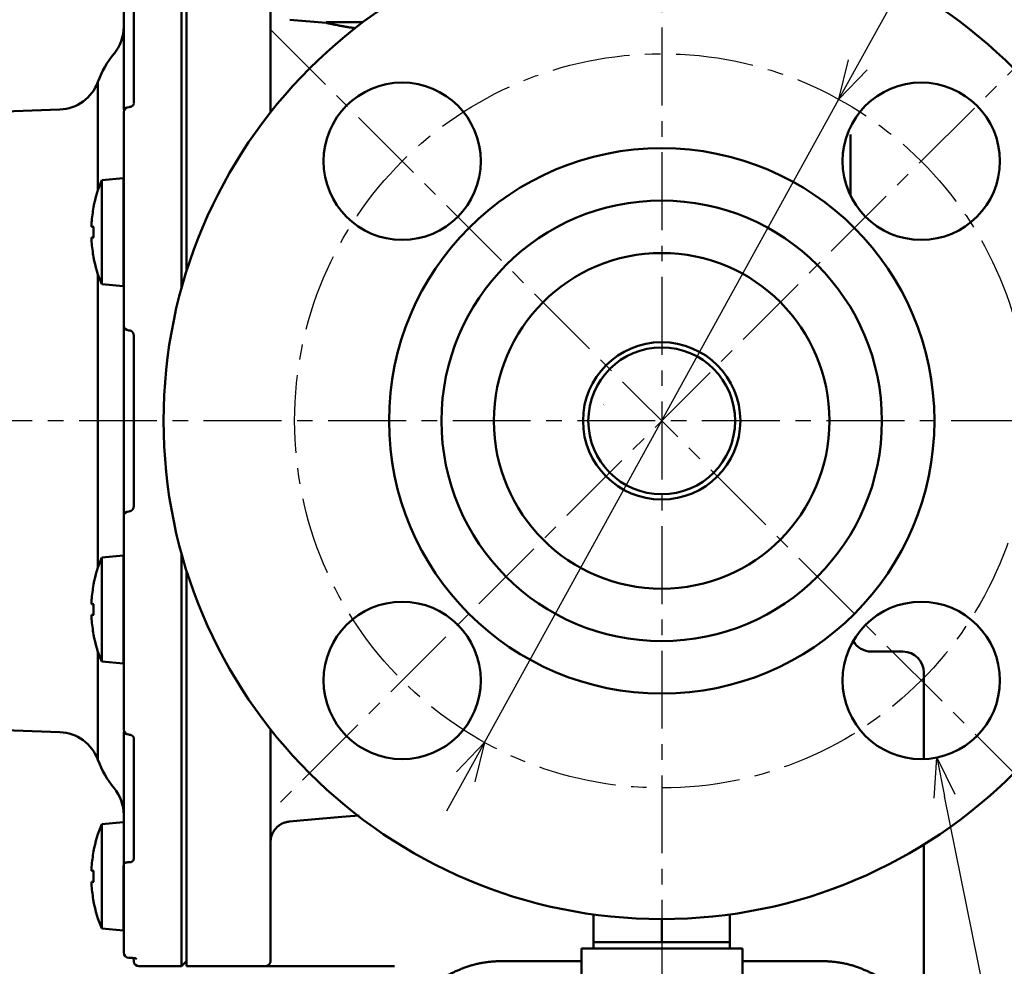
# Model space of a CAD drawing. Units: millimetres. Extents: x 74 to 709, y -725 to 276.
# Drawn here: x 568 to 662, y -415 to -324 of the extents above; entities that cross this region are included whole.
import ezdxf

# ---------------------------------------------------------------- set-up
doc = ezdxf.new("R2010")
doc.units = ezdxf.units.MM
doc.header["$LTSCALE"] = 0.233858
doc.linetypes.add('CENTER', pattern=[50.8, 31.75, -6.35, 6.35, -6.35])
doc.layers.add('NoLayerName_001', color=7, linetype='Continuous')
doc.styles.get("Standard").update_dxf_attribs({"font": 'txt', "bigfont": 'extfont2'})
doc.dimstyles.get("Standard").update_dxf_attribs({"dimtxt": 2.5, "dimasz": 2.5, "dimexe": 1.25, "dimexo": 0.625, "dimtad": 1, "dimzin": 0, "dimdsep": 46, "dimtxsty": 'Standard', "dimcen": 2.5, "dimadec": 0, "dimazin": 0, "dimtfac": 0.75, "dimtmove": 0, "dimatfit": 3, "dimfxl": 1, "dimarcsym": 0})

# ---------------------------------------------------------------- blocks, each defined once
blk = doc.blocks.new('_OPEN30')
at = {"color": 0, "linetype": 'ByBlock', "lineweight": -2}
for p, q in [((-1, 0.267949), (0, 0)), ((0, 0), (-1, -0.267949)), ((0, 0), (-1, 0))]:
    blk.add_line(p, q, dxfattribs=at)
blk = doc.blocks.new('*D14')
at = {"layer": 'Defpoints', "color": 0}
for p in [(490.401, -296.639), (628.951, -301.351), (490.401, -345.74)]:
    blk.add_point(p, dxfattribs=at)
at = {"layer": 'NoLayerName_001', "color": 0, "linetype": 'Continuous', "lineweight": 25}
for p, q in [((490.401, -345.115), (490.401, -289.764)), ((628.951, -300.726), (628.951, -289.764)), ((625.201, -296.639), (494.151, -296.639))]:
    blk.add_line(p, q, dxfattribs=at)
at = {"layer": 'NoLayerName_001', "color": 0, "lineweight": 25, "xscale": 3.75, "yscale": 3.75, "zscale": 3.75, "rotation": 180}
blk.add_blockref('_OPEN30', (490.401, -296.639), dxfattribs=at)
at = {"layer": 'NoLayerName_001', "color": 0, "lineweight": 25, "xscale": 3.75, "yscale": 3.75, "zscale": 3.75}
blk.add_blockref('_OPEN30', (628.951, -296.639), dxfattribs=at)
at = {"layer": 'NoLayerName_001', "color": 0, "lineweight": 25, "insert": (559.676, -288.425), "char_height": 7.5, "attachment_point": 5}
blk.add_mtext('(139)', dxfattribs=at)
blk = doc.blocks.new('*D18')
at = {"layer": 'Defpoints', "color": 0}
for p in [(490.401, -260.578), (490.401, -345.74), (676.451, -362.595)]:
    blk.add_point(p, dxfattribs=at)
at = {"layer": 'NoLayerName_001', "color": 0, "linetype": 'Continuous', "lineweight": 25}
for p, q in [((490.401, -345.115), (490.401, -253.703)), ((676.451, -361.97), (676.451, -253.703)), ((672.701, -260.578), (494.151, -260.578))]:
    blk.add_line(p, q, dxfattribs=at)
at = {"layer": 'NoLayerName_001', "color": 0, "lineweight": 25, "xscale": 3.75, "yscale": 3.75, "zscale": 3.75, "rotation": 180}
blk.add_blockref('_OPEN30', (490.401, -260.578), dxfattribs=at)
at = {"layer": 'NoLayerName_001', "color": 0, "lineweight": 25, "xscale": 3.75, "yscale": 3.75, "zscale": 3.75}
blk.add_blockref('_OPEN30', (676.451, -260.578), dxfattribs=at)
at = {"layer": 'NoLayerName_001', "color": 0, "lineweight": 25, "insert": (583.426, -252.364), "char_height": 7.5, "attachment_point": 5}
blk.add_mtext('(186)', dxfattribs=at)
blk = doc.blocks.new('*D19')
at = {"layer": 'Defpoints', "color": 0}
for p in [(645.844, -331.941), (612.058, -393.248)]:
    blk.add_point(p, dxfattribs=at)
at = {"layer": 'NoLayerName_001', "color": 0, "linetype": 'Continuous', "lineweight": 25}
for p, q in [((647.654, -328.657), (662.625, -301.493)), ((612.058, -393.248), (645.844, -331.941)), ((610.248, -396.532), (608.438, -399.816))]:
    blk.add_line(p, q, dxfattribs=at)
at = {"layer": 'NoLayerName_001', "color": 0, "lineweight": 25, "xscale": 3.75, "yscale": 3.75, "zscale": 3.75}
for p, rotation in [((645.844, -331.941), 241.1406496132687), ((612.058, -393.248), 61.14064961326876)]:
    blk.add_blockref('_OPEN30', p, dxfattribs=dict(at, rotation=rotation))
at = {"layer": 'NoLayerName_001', "color": 0, "lineweight": 25, "insert": (653.014, -305.983), "char_height": 7.5, "attachment_point": 5, "rotation": 61.14065}
blk.add_mtext('70', dxfattribs=at)
blk = doc.blocks.new('*D21')
at = {"layer": 'Defpoints', "color": 0}
for p in [(652.213, -379.992), (655.186, -394.694)]:
    blk.add_point(p, dxfattribs=at)
at = {"layer": 'NoLayerName_001', "color": 0, "linetype": 'Continuous', "lineweight": 25}
for p, q in [((663.114, -433.898), (655.93, -398.37)), ((703.114, -433.898), (663.114, -433.898))]:
    blk.add_line(p, q, dxfattribs=at)
at = {"layer": 'NoLayerName_001', "color": 0, "lineweight": 25, "xscale": 3.75, "yscale": 3.75, "zscale": 3.75, "rotation": 101.4322037535818}
blk.add_blockref('_OPEN30', (655.186, -394.694), dxfattribs=at)
at = {"layer": 'NoLayerName_001', "color": 0, "lineweight": 25, "insert": (686.864, -427.648), "char_height": 7.5, "attachment_point": 5}
blk.add_mtext('4×%%c15', dxfattribs=at)
blk = doc.blocks.new('_NONE')

msp = doc.modelspace()

# ---------------------------------------------------------------- linework, layer by layer
at = {"layer": 'NoLayerName_001', "color": 7, "linetype": 'CENTER', "lineweight": 25}
for p, q in [((628.951, -301.351), (628.951, -703.854)), ((667.165, -324.38), (592.192, -399.354)), ((591.627, -325.27), (666.327, -399.971)), ((687.734, -362.595), (479.532, -362.595))]:
    msp.add_line(p, q, dxfattribs=at)
at = {"layer": 'NoLayerName_001', "color": 7, "linetype": 'Continuous', "lineweight": 50}
for p, q in [((583.151, -350), (583.151, -310.595)), ((583.651, -348.306), (583.651, -310.595)), ((591.651, -311.095), (591.651, -333.184)), ((578.606, -332.332), (578.606, -320.862)), ((596.953, -324.656), (593.477, -324.351)), ((596.951, -324.595), (596.951, -324.656)), ((596.951, -324.595), (600.451, -324.595)), ((577.651, -326.264), (577.651, -324.893)), ((577.651, -332.944), (577.651, -331.79)), ((571.566, -332.916), (533.851, -334.233)), ((577.651, -340.491), (577.651, -333.178)), ((646.951, -336.866), (646.951, -341.118)), ((577.641, -339.458), (575.551, -339.641)), ((575.551, -344.608), (575.551, -339.641)), ((577.651, -339.458), (577.641, -339.458)), ((577.641, -344.608), (577.641, -339.458)), ((577.651, -345.333), (577.651, -340.491)), ((574.594, -344.093), (574.594, -343.698)), ((574.785, -344.093), (574.594, -344.093)), ((574.594, -345.519), (574.594, -345.123)), ((574.594, -345.123), (574.785, -345.123)), ((575.551, -349.576), (575.551, -344.608)), ((577.641, -349.758), (577.641, -344.608)), ((577.651, -353.504), (577.651, -345.333)), ((575.551, -349.576), (577.641, -349.758)), ((577.641, -349.758), (577.651, -349.758)), ((578.606, -370.705), (578.606, -354.484)), ((577.651, -356.129), (577.651, -355.501)), ((577.651, -364.215), (577.651, -360.974)), ((577.651, -369.688), (577.651, -369.06)), ((577.651, -379.856), (577.651, -371.685)), ((577.641, -375.431), (575.551, -375.613)), ((577.651, -375.431), (577.641, -375.431)), ((577.641, -385.731), (577.641, -375.431)), ((583.151, -414.595), (583.151, -375.189)), ((575.551, -385.548), (575.551, -375.613)), ((583.651, -414.595), (583.651, -376.883)), ((574.594, -380.066), (574.594, -379.67)), ((574.785, -380.066), (574.594, -380.066)), ((577.651, -384.698), (577.651, -379.856)), ((574.594, -381.491), (574.594, -381.096)), ((574.594, -381.096), (574.785, -381.096)), ((577.651, -392.011), (577.651, -384.698)), ((648.951, -384.595), (651.951, -384.595)), ((575.551, -385.548), (577.641, -385.731)), ((577.641, -385.731), (577.651, -385.731)), ((653.951, -394.839), (653.951, -386.595)), ((533.851, -390.956), (571.566, -392.273)), ((577.651, -393.399), (577.651, -392.227)), ((591.651, -392.005), (591.651, -414.056)), ((578.606, -404.327), (578.606, -392.857)), ((577.651, -400.296), (577.651, -398.925)), ((577.641, -400.867), (575.551, -401.05)), ((575.551, -406.017), (575.551, -401.05)), ((653.951, -422.595), (653.951, -402.983)), ((574.594, -405.502), (574.594, -405.107)), ((574.785, -405.502), (574.594, -405.502)), ((577.641, -406.017), (577.641, -404.991)), ((577.651, -409.11), (577.651, -404.867)), ((574.594, -406.927), (574.594, -406.532)), ((574.594, -406.532), (574.785, -406.532)), ((575.551, -410.984), (575.551, -406.017)), ((577.641, -411.167), (577.641, -406.017)), ((577.651, -411.167), (577.651, -409.11)), ((622.451, -412.295), (622.451, -409.648)), ((628.951, -412.295), (628.951, -410.095)), ((635.451, -412.295), (635.451, -409.648)), ((575.551, -410.984), (577.641, -411.167)), ((577.641, -411.167), (577.651, -411.167)), ((577.651, -413.286), (577.651, -411.167)), ((621.316, -412.895), (621.316, -416.095)), ((636.651, -412.895), (621.316, -412.895)), ((622.451, -412.295), (622.451, -412.895)), ((625.701, -412.295), (622.451, -412.295)), ((628.951, -412.295), (625.701, -412.295)), ((632.201, -412.295), (628.951, -412.295)), ((635.451, -412.295), (632.201, -412.295)), ((635.451, -412.895), (635.451, -412.295)), ((636.651, -416.095), (636.651, -412.895)), ((578.573, -413.809), (578.606, -414.144)), ((579.104, -414.595), (583.151, -414.595)), ((583.151, -414.595), (583.651, -414.095)), ((583.651, -414.595), (603.471, -414.595)), ((591.651, -414.07), (591.651, -414.056))]:
    msp.add_line(p, q, dxfattribs=at)
at = {"layer": 'NoLayerName_001', "color": 8, "linetype": 'Continuous', "lineweight": 50}
for p, q in [((575.188, -340.616), (575.188, -330.279)), ((575.188, -376.588), (575.188, -348.601)), ((575.188, -394.91), (575.188, -384.573)), ((613.494, -414.095), (621.316, -414.095)), ((636.651, -414.095), (644.408, -414.095))]:
    msp.add_line(p, q, dxfattribs=at)
at = {"layer": 'NoLayerName_001', "color": 7, "linetype": 'Continuous', "lineweight": 50}
msp.add_lwpolyline([(574.785, -346.992), (574.781, -346.994), (574.778, -346.995), (574.776, -346.996), (574.775, -346.997)], dxfattribs=at)
at = {"layer": 'NoLayerName_001', "color": 8, "linetype": 'Continuous', "lineweight": 50}
for points in [[(593.477, -400.787), (594.473, -400.699), (598.458, -400.35), (600.091, -400.207)], [(578.136, -404.677), (578.041, -404.681), (577.949, -404.693), (577.866, -404.711), (577.792, -404.734), (577.732, -404.763), (577.688, -404.795), (577.66, -404.83), (577.651, -404.867)]]:
    msp.add_lwpolyline(points, dxfattribs=at)
at = {"layer": 'NoLayerName_001', "color": 7, "linetype": 'Continuous', "lineweight": 50}
for centre, radius in [((628.951, -362.595), 47.5), ((604.202, -337.846), 7.5), ((653.7, -337.846), 7.5), ((628.951, -362.595), 26), ((628.951, -362.595), 21), ((628.951, -362.595), 16), ((628.951, -362.595), 7.5), ((628.951, -362.595), 7), ((604.202, -387.343), 7.5), ((653.7, -387.343), 7.5)]:
    msp.add_circle(centre, radius, dxfattribs=at)
at = {"layer": 'NoLayerName_001', "color": 7, "linetype": 'CENTER', "lineweight": 25}
msp.add_circle((628.951, -362.595), 35, dxfattribs=at)
at = {"layer": 'NoLayerName_001', "color": 7, "linetype": 'Continuous', "lineweight": 50}
for centre, radius, start, end in [((573.651, -325.034), 4, 320.28486, 0), ((583.651, -333.34), 9, 140.28486, 160.1123), ((571.426, -328.918), 4, 272, 340.1123), ((578.151, -333.178), 0.5, 91.4425, 180), ((587.387, -344.608), 12.836, 157.23443, 169.27736), ((587.387, -344.608), 12.826, 169.29041, 175.92998), ((576.587, -338.598), 4.05, 243.43121, 243.58313), ((588.577, -344.608), 13.802, 177.86155, 182.13845), ((587.387, -344.608), 12.826, 184.07002, 190.70959), ((587.387, -344.608), 12.836, 190.72264, 202.76557), ((587.387, -380.581), 12.836, 157.23443, 169.27736), ((587.387, -380.581), 12.826, 169.29041, 175.92998), ((573.652, -380.457), 2.528, 63.38545, 63.62888), ((588.577, -380.581), 13.802, 177.86157, 182.13843), ((587.387, -380.581), 12.826, 184.07002, 190.70959), ((573.652, -380.704), 2.528, 296.37112, 296.61455), ((587.387, -380.581), 12.836, 190.72264, 202.76557), ((648.951, -382.595), 2, 209.56598, 270), ((651.951, -386.595), 2, 0, 90), ((571.426, -396.271), 4, 19.8877, 88), ((578.151, -392.011), 0.5, 180, 268.5575), ((583.651, -391.849), 9, 199.8877, 219.71514), ((573.651, -400.155), 4, 0, 39.71514), ((587.387, -406.017), 12.836, 157.23443, 169.27736), ((587.387, -406.017), 12.826, 169.29041, 175.92998), ((573.606, -405.983), 2.629, 63.35454, 63.58866), ((588.577, -406.017), 13.802, 177.86154, 182.13846), ((587.387, -406.017), 12.826, 184.07002, 190.70959), ((574.151, -407.14), 1.411, 296.23924, 296.67525), ((587.387, -406.017), 12.836, 190.72264, 202.76557), ((578.151, -413.286), 0.5, 180, 269.68974), ((579.104, -414.095), 0.5, 185.71059, 270)]:
    msp.add_arc(centre, radius, start, end, dxfattribs=at)
at = {"layer": 'NoLayerName_001', "color": 8, "linetype": 'Continuous', "lineweight": 50}
for centre, start, end in [((578.131, -353.485), 182.30329, 270.58508), ((578.131, -371.704), 89.41492, 177.69671)]:
    msp.add_arc(centre, 0.481, start, end, dxfattribs=at)
at = {"layer": 'NoLayerName_001', "color": 7, "linetype": 'Continuous', "lineweight": 50}
for points in [[(577.651, -324.893), (577.651, -324.132), (577.651, -322.608), (577.651, -321.084), (577.651, -320.323)], [(577.651, -331.79), (577.651, -330.869), (577.651, -329.027), (577.651, -327.185), (577.651, -326.264)], [(646.951, -335.293), (646.951, -335.555), (646.951, -336.079), (646.951, -336.604), (646.951, -336.866)], [(577.651, -355.501), (577.651, -355.168), (577.651, -354.503), (577.651, -353.837), (577.651, -353.504)], [(577.651, -360.974), (577.651, -360.166), (577.651, -358.551), (577.651, -356.936), (577.651, -356.129)], [(577.651, -369.06), (577.651, -368.253), (577.651, -366.638), (577.651, -365.023), (577.651, -364.215)], [(577.651, -371.685), (577.651, -371.352), (577.651, -370.686), (577.651, -370.021), (577.651, -369.688)], [(577.651, -398.925), (577.651, -398.004), (577.651, -396.162), (577.651, -394.32), (577.651, -393.399)], [(577.651, -404.867), (577.651, -404.105), (577.651, -402.581), (577.651, -401.057), (577.651, -400.296)]]:
    msp.add_open_spline(points, degree=3, dxfattribs=at)
for points, knots in [([(596.953, -324.656), (596.965, -324.658), (596.984, -324.663), (597.01, -324.669), (597.034, -324.674), (597.062, -324.68), (597.094, -324.687), (597.15, -324.699), (597.239, -324.717), (597.369, -324.744), (597.528, -324.777), (597.714, -324.814), (597.921, -324.856), (598.107, -324.893), (598.264, -324.923), (598.389, -324.947), (598.52, -324.971), (598.655, -324.995), (598.796, -325.02), (598.943, -325.044), (599.097, -325.068), (599.256, -325.092), (599.421, -325.116), (599.591, -325.14), (599.704, -325.155), (599.762, -325.163)], [0, 0, 0, 0, 0.03682, 0.057732, 0.081649, 0.10957, 0.142498, 0.181435, 0.281336, 0.414658, 0.578751, 0.769432, 0.982521, 1.214123, 1.336608, 1.463877, 1.596191, 1.733813, 1.877006, 2.026037, 2.181173, 2.34268, 2.510083, 2.681522, 2.85498, 2.85498, 2.85498, 2.85498]), ([(578.592, -332.412), (578.591, -332.415), (578.589, -332.421), (578.587, -332.429), (578.584, -332.438), (578.581, -332.446), (578.577, -332.455), (578.573, -332.464), (578.569, -332.473), (578.563, -332.482), (578.557, -332.491), (578.55, -332.501), (578.542, -332.511), (578.534, -332.521), (578.524, -332.531), (578.514, -332.541), (578.502, -332.551), (578.49, -332.561), (578.477, -332.571), (578.463, -332.581), (578.449, -332.59), (578.434, -332.599), (578.418, -332.608), (578.401, -332.616), (578.384, -332.624), (578.366, -332.632), (578.347, -332.639), (578.328, -332.646), (578.308, -332.653), (578.288, -332.659), (578.268, -332.664), (578.247, -332.669), (578.226, -332.672), (578.204, -332.675), (578.182, -332.676), (578.16, -332.676), (578.146, -332.675), (578.139, -332.675)], [0, 0, 0, 0, 0.0087659, 0.0175871, 0.0265213, 0.0356316, 0.0449876, 0.0546672, 0.0647569, 0.0753517, 0.0865539, 0.0984624, 0.1110915, 0.124409, 0.138381, 0.1529735, 0.168153, 0.1838872, 0.2001449, 0.2168972, 0.2341242, 0.2518227, 0.2699899, 0.288621, 0.3077098, 0.3272486, 0.3472289, 0.3676345, 0.3884024, 0.4094555, 0.4307265, 0.4521596, 0.4737131, 0.4953608, 0.5170951, 0.5389277, 0.5608387, 0.5608387, 0.5608387, 0.5608387]), ([(623.451, -361.091), (623.451, -361.09), (623.451, -361.089), (623.451, -361.087), (623.452, -361.086), (623.453, -361.085), (623.453, -361.085)], [0, 0, 0, 0, 0.00169159, 0.003680748, 0.005663863, 0.006669399, 0.006669399, 0.006669399, 0.006669399]), ([(578.139, -392.515), (578.145, -392.515), (578.158, -392.514), (578.177, -392.514), (578.196, -392.514), (578.215, -392.516), (578.234, -392.518), (578.253, -392.521), (578.271, -392.525), (578.289, -392.53), (578.307, -392.535), (578.324, -392.541), (578.341, -392.547), (578.358, -392.554), (578.374, -392.56), (578.39, -392.567), (578.405, -392.575), (578.419, -392.582), (578.433, -392.59), (578.447, -392.598), (578.459, -392.606), (578.472, -392.614), (578.483, -392.623), (578.494, -392.631), (578.504, -392.64), (578.514, -392.649), (578.523, -392.658), (578.531, -392.667), (578.539, -392.676), (578.547, -392.684), (578.554, -392.693), (578.561, -392.702), (578.568, -392.71), (578.574, -392.718), (578.579, -392.727), (578.584, -392.735), (578.588, -392.742), (578.592, -392.75), (578.594, -392.758), (578.595, -392.763), (578.596, -392.765)], [0, 0, 0, 0, 0.0192836, 0.0385055, 0.0576278, 0.076653, 0.0955923, 0.1144447, 0.1331987, 0.1518329, 0.1703174, 0.1886149, 0.2066815, 0.2244687, 0.2419396, 0.2590716, 0.2758435, 0.2922347, 0.3082263, 0.3238005, 0.3389414, 0.353635, 0.3678764, 0.3816891, 0.3951013, 0.4081372, 0.4208164, 0.4331551, 0.4451654, 0.456856, 0.4682324, 0.4792863, 0.4899789, 0.5002705, 0.5101272, 0.5195236, 0.5284462, 0.5368972, 0.5449007, 0.5525097, 0.5525097, 0.5525097, 0.5525097]), ([(578.596, -392.765), (578.596, -392.768), (578.597, -392.773), (578.596, -392.777), (578.596, -392.78)], [0, 0, 0, 0, 0.00730375, 0.01443886, 0.01443886, 0.01443886, 0.01443886]), ([(578.606, -392.857), (578.606, -392.855), (578.606, -392.853), (578.607, -392.849), (578.607, -392.845), (578.607, -392.841), (578.607, -392.837), (578.607, -392.833), (578.607, -392.829), (578.607, -392.825), (578.607, -392.821), (578.607, -392.818), (578.607, -392.814), (578.606, -392.81), (578.606, -392.806), (578.605, -392.802), (578.604, -392.798), (578.603, -392.794), (578.602, -392.79), (578.6, -392.787), (578.599, -392.783), (578.598, -392.78), (578.597, -392.779)], [0, 0, 0, 0, 0.00393189, 0.0078625, 0.01179064, 0.0157153, 0.01963575, 0.02355164, 0.02746307, 0.0313707, 0.03527585, 0.03918059, 0.04308783, 0.0470014, 0.05092614, 0.05486794, 0.05883385, 0.06283201, 0.06687177, 0.07096359, 0.07511903, 0.07934973, 0.07934973, 0.07934973, 0.07934973]), ([(591.651, -402.78), (591.652, -402.752), (591.655, -402.696), (591.659, -402.612), (591.667, -402.527), (591.678, -402.444), (591.693, -402.36), (591.713, -402.278), (591.736, -402.196), (591.763, -402.115), (591.793, -402.036), (591.827, -401.958), (591.863, -401.881), (591.904, -401.806), (591.947, -401.733), (591.993, -401.662), (592.041, -401.593), (592.093, -401.526), (592.148, -401.461), (592.205, -401.398), (592.264, -401.337), (592.327, -401.279), (592.391, -401.224), (592.458, -401.171), (592.527, -401.121), (592.598, -401.075), (592.672, -401.032), (592.746, -400.993), (592.823, -400.958), (592.901, -400.927), (592.981, -400.9), (593.062, -400.876), (593.144, -400.855), (593.226, -400.836), (593.31, -400.819), (593.393, -400.802), (593.449, -400.792), (593.477, -400.787)], [0, 0, 0, 0, 0.084491, 0.168936, 0.253349, 0.337841, 0.422479, 0.507256, 0.592155, 0.677145, 0.762182, 0.847216, 0.932188, 1.017044, 1.101801, 1.186503, 1.271191, 1.355905, 1.440683, 1.525563, 1.610579, 1.695751, 1.781003, 1.866236, 1.951367, 2.03633, 2.121076, 2.205579, 2.289839, 2.373911, 2.457981, 2.542202, 2.626656, 2.711367, 2.796309, 2.881426, 2.966635, 2.966635, 2.966635, 2.966635]), ([(578.148, -413.787), (578.156, -413.787), (578.173, -413.787), (578.198, -413.787), (578.222, -413.787), (578.247, -413.787), (578.271, -413.788), (578.296, -413.788), (578.32, -413.789), (578.344, -413.79), (578.368, -413.791), (578.391, -413.793), (578.415, -413.794), (578.438, -413.796), (578.46, -413.797), (578.483, -413.799), (578.505, -413.801), (578.526, -413.803), (578.548, -413.805), (578.568, -413.807), (578.589, -413.81), (578.609, -413.812), (578.628, -413.814), (578.647, -413.817), (578.665, -413.819), (578.682, -413.821), (578.699, -413.824), (578.715, -413.826), (578.73, -413.829), (578.744, -413.831), (578.758, -413.834), (578.771, -413.836), (578.783, -413.839), (578.794, -413.841), (578.805, -413.844), (578.814, -413.846), (578.823, -413.849), (578.831, -413.851), (578.835, -413.852), (578.842, -413.855), (578.84, -413.854), (578.839, -413.853)], [0, 0, 0, 0, 0.0247701, 0.0495106, 0.0741922, 0.0987872, 0.1232716, 0.1476235, 0.1718205, 0.1958399, 0.2196591, 0.243255, 0.2666044, 0.2896838, 0.3124697, 0.3349385, 0.3570661, 0.3788286, 0.4001968, 0.421134, 0.4416027, 0.4615657, 0.4809856, 0.4998248, 0.5180462, 0.5356124, 0.5524862, 0.5686303, 0.584015, 0.5986356, 0.6124931, 0.6255887, 0.6379243, 0.6495018, 0.660324, 0.6703943, 0.679609, 0.6875203, 0.6936095, 0.6973558, 0.6988347, 0.6988347, 0.6988347, 0.6988347]), ([(591.151, -414.585), (591.155, -414.584), (591.164, -414.584), (591.177, -414.583), (591.19, -414.582), (591.203, -414.58), (591.216, -414.578), (591.229, -414.575), (591.242, -414.573), (591.255, -414.569), (591.268, -414.566), (591.28, -414.562), (591.293, -414.558), (591.306, -414.553), (591.319, -414.548), (591.332, -414.543), (591.345, -414.537), (591.357, -414.531), (591.37, -414.524), (591.383, -414.517), (591.395, -414.509), (591.408, -414.501), (591.42, -414.493), (591.433, -414.484), (591.445, -414.474), (591.457, -414.464), (591.47, -414.454), (591.482, -414.443), (591.494, -414.431), (591.506, -414.419), (591.517, -414.406), (591.529, -414.392), (591.54, -414.378), (591.552, -414.363), (591.563, -414.347), (591.573, -414.33), (591.584, -414.312), (591.594, -414.293), (591.603, -414.273), (591.613, -414.251), (591.618, -414.237), (591.621, -414.229)], [0, 0, 0, 0, 0.0129757, 0.0259743, 0.0390038, 0.0520718, 0.0651861, 0.0783547, 0.0915855, 0.1048865, 0.1182655, 0.1317307, 0.14529, 0.1589514, 0.1727242, 0.1866183, 0.200645, 0.2148158, 0.2291432, 0.2436405, 0.2583215, 0.2732006, 0.2882929, 0.3036142, 0.3191804, 0.3350082, 0.3511145, 0.3675175, 0.3842426, 0.4013215, 0.4187897, 0.4366863, 0.455054, 0.4739387, 0.4933895, 0.5134585, 0.5341995, 0.5556568, 0.5778697, 0.6008853, 0.6247585, 0.6247585, 0.6247585, 0.6247585]), ([(591.621, -414.229), (591.623, -414.222), (591.629, -414.206), (591.636, -414.181), (591.642, -414.155), (591.646, -414.127), (591.649, -414.099), (591.65, -414.08), (591.651, -414.07)], [0, 0, 0, 0, 0.0247938, 0.0505647, 0.077329, 0.1050891, 0.1336126, 0.1625384, 0.1625384, 0.1625384, 0.1625384])]:
    msp.add_open_spline(points, degree=3, knots=knots, dxfattribs=at)
at = {"layer": 'NoLayerName_001', "color": 8, "linetype": 'Continuous', "lineweight": 50}
for points, knots in [([(578.606, -354.484), (578.606, -354.477), (578.605, -354.462), (578.604, -354.439), (578.603, -354.417), (578.601, -354.395), (578.598, -354.373), (578.594, -354.351), (578.589, -354.329), (578.583, -354.308), (578.576, -354.286), (578.568, -354.265), (578.56, -354.245), (578.55, -354.224), (578.539, -354.205), (578.528, -354.185), (578.516, -354.166), (578.503, -354.148), (578.489, -354.131), (578.474, -354.114), (578.459, -354.098), (578.442, -354.082), (578.425, -354.067), (578.408, -354.053), (578.389, -354.04), (578.371, -354.028), (578.351, -354.017), (578.331, -354.007), (578.311, -353.999), (578.29, -353.991), (578.268, -353.985), (578.247, -353.98), (578.225, -353.976), (578.203, -353.973), (578.181, -353.97), (578.158, -353.968), (578.144, -353.966), (578.136, -353.965)], [0, 0, 0, 0, 0.0223249, 0.0446352, 0.0669224, 0.0891895, 0.1114576, 0.1337629, 0.1561139, 0.1785044, 0.2009256, 0.2233671, 0.2458166, 0.2682611, 0.2906867, 0.313085, 0.3354615, 0.3578252, 0.3801862, 0.4025559, 0.4249475, 0.4473759, 0.469854, 0.4923615, 0.5148622, 0.5373249, 0.5597252, 0.5820459, 0.604279, 0.6264277, 0.6485342, 0.6706658, 0.6928636, 0.7151438, 0.7375026, 0.7599218, 0.7823737, 0.7823737, 0.7823737, 0.7823737]), ([(578.136, -371.224), (578.144, -371.223), (578.158, -371.222), (578.18, -371.221), (578.203, -371.219), (578.225, -371.216), (578.246, -371.211), (578.268, -371.206), (578.289, -371.199), (578.31, -371.191), (578.331, -371.182), (578.351, -371.172), (578.37, -371.16), (578.389, -371.148), (578.407, -371.135), (578.425, -371.122), (578.442, -371.107), (578.458, -371.092), (578.474, -371.076), (578.488, -371.059), (578.503, -371.041), (578.516, -371.023), (578.528, -371.004), (578.54, -370.985), (578.55, -370.965), (578.56, -370.945), (578.568, -370.924), (578.576, -370.903), (578.582, -370.882), (578.588, -370.86), (578.592, -370.838), (578.596, -370.816), (578.599, -370.794), (578.601, -370.772), (578.603, -370.75), (578.605, -370.727), (578.606, -370.712), (578.606, -370.705)], [0, 0, 0, 0, 0.0222517, 0.0444818, 0.0666842, 0.0888833, 0.1111265, 0.1334252, 0.1557761, 0.1781702, 0.2005934, 0.2230279, 0.2454526, 0.2678471, 0.2902149, 0.3125701, 0.334925, 0.3572901, 0.3796744, 0.4020855, 0.4245302, 0.4470074, 0.4694999, 0.4919889, 0.5144571, 0.5368889, 0.5592713, 0.5815945, 0.6038521, 0.6260603, 0.6482669, 0.670507, 0.6927995, 0.7151498, 0.7375528, 0.7599951, 0.7824585, 0.7824585, 0.7824585, 0.7824585]), ([(578.136, -404.677), (578.144, -404.677), (578.158, -404.677), (578.18, -404.677), (578.203, -404.677), (578.225, -404.676), (578.246, -404.675), (578.268, -404.672), (578.289, -404.668), (578.31, -404.664), (578.331, -404.658), (578.351, -404.652), (578.37, -404.646), (578.389, -404.638), (578.407, -404.63), (578.425, -404.621), (578.442, -404.612), (578.458, -404.601), (578.474, -404.591), (578.488, -404.579), (578.502, -404.567), (578.516, -404.555), (578.528, -404.542), (578.54, -404.529), (578.55, -404.515), (578.56, -404.501), (578.568, -404.486), (578.576, -404.471), (578.582, -404.456), (578.588, -404.44), (578.592, -404.424), (578.596, -404.408), (578.599, -404.392), (578.601, -404.376), (578.603, -404.36), (578.605, -404.343), (578.606, -404.332), (578.606, -404.327)], [0, 0, 0, 0, 0.0222263, 0.0444062, 0.0665014, 0.0884895, 0.1103629, 0.1321014, 0.1536789, 0.1750673, 0.1962373, 0.2171581, 0.237799, 0.2581319, 0.2781535, 0.2978731, 0.3173003, 0.3364452, 0.3553189, 0.3739334, 0.3923018, 0.4104328, 0.4283233, 0.4459711, 0.4633779, 0.4805499, 0.4974987, 0.514242, 0.5308044, 0.5472343, 0.5636069, 0.5799781, 0.5963818, 0.6128336, 0.6293341, 0.6458732, 0.6624332, 0.6624332, 0.6624332, 0.6624332]), ([(606.668, -416.595), (606.708, -416.565), (606.789, -416.507), (606.913, -416.42), (607.04, -416.333), (607.169, -416.246), (607.3, -416.159), (607.434, -416.073), (607.571, -415.987), (607.71, -415.902), (607.851, -415.817), (607.995, -415.733), (608.142, -415.65), (608.291, -415.568), (608.443, -415.487), (608.597, -415.408), (608.754, -415.329), (608.913, -415.252), (609.075, -415.176), (609.24, -415.101), (609.406, -415.028), (609.576, -414.956), (609.748, -414.886), (609.922, -414.817), (610.099, -414.749), (610.278, -414.683), (610.46, -414.62), (610.644, -414.558), (610.831, -414.499), (611.02, -414.444), (611.213, -414.393), (611.408, -414.345), (611.607, -414.302), (611.808, -414.265), (612.012, -414.232), (612.219, -414.204), (612.428, -414.18), (612.639, -414.159), (612.852, -414.141), (612.994, -414.13), (613.065, -414.125)], [0, 0, 0, 0, 0.14943, 0.300908, 0.454406, 0.60989, 0.767326, 0.926679, 1.087913, 1.251, 1.415909, 1.582616, 1.751096, 1.92133, 2.093299, 2.26699, 2.442397, 2.619522, 2.798365, 2.978926, 3.161207, 3.345207, 3.530929, 3.718374, 3.907543, 4.098433, 4.291009, 4.485243, 4.681124, 4.878668, 5.077911, 5.278922, 5.481795, 5.686656, 5.893543, 6.102328, 6.312828, 6.524816, 6.738032, 6.952191, 6.952191, 6.952191, 6.952191]), ([(613.065, -414.125), (613.136, -414.12), (613.279, -414.109), (613.422, -414.099), (613.494, -414.095)], [0, 0, 0, 0, 0.2147982, 0.429919, 0.429919, 0.429919, 0.429919]), ([(644.408, -414.095), (644.48, -414.099), (644.623, -414.109), (644.837, -414.124), (645.051, -414.141), (645.263, -414.159), (645.474, -414.18), (645.683, -414.204), (645.89, -414.232), (646.094, -414.265), (646.295, -414.302), (646.494, -414.345), (646.689, -414.393), (646.882, -414.444), (647.071, -414.499), (647.258, -414.558), (647.442, -414.62), (647.624, -414.683), (647.803, -414.749), (647.98, -414.817), (648.154, -414.886), (648.326, -414.956), (648.496, -415.028), (648.663, -415.101), (648.827, -415.176), (648.989, -415.252), (649.148, -415.329), (649.305, -415.408), (649.459, -415.487), (649.611, -415.568), (649.76, -415.65), (649.907, -415.733), (650.051, -415.817), (650.192, -415.902), (650.331, -415.987), (650.468, -416.073), (650.602, -416.159), (650.733, -416.246), (650.862, -416.333), (650.947, -416.391), (650.989, -416.42)], [0, 0, 0, 0, 0.215121, 0.42992, 0.644079, 0.857295, 1.069283, 1.279783, 1.488569, 1.695456, 1.900317, 2.10319, 2.304201, 2.503445, 2.700988, 2.89687, 3.091104, 3.28368, 3.474569, 3.663738, 3.851183, 4.036904, 4.220905, 4.403185, 4.583746, 4.762589, 4.939713, 5.115121, 5.288812, 5.460781, 5.631015, 5.799496, 5.966202, 6.131112, 6.294199, 6.455434, 6.614787, 6.772223, 6.927708, 7.081205, 7.081205, 7.081205, 7.081205])]:
    msp.add_open_spline(points, degree=3, knots=knots, dxfattribs=at)

# ---------------------------------------------------------------- dimensions: what is measured, and where the dimension line sits
at = {"layer": 'NoLayerName_001', "color": 7, "linetype": 'Continuous', "lineweight": 25}
for base, p1, picture, middle in [((490.401, -260.578), (676.451, -362.595), '*D18', (583.426, -260.578)), ((490.401, -296.639), (628.951, -301.351), '*D14', (559.676, -296.639))]:
    dim = msp.add_linear_dim(base=base, p1=p1, p2=(490.401, -345.74), angle=180, dimstyle='Standard', override={"dimtxt": 7.5, "dimasz": 3.75, "dimexe": 6.875, "dimgap": 2.5, "dimdec": 0, "dimzin": 8, "dimpost": '(<>)', "dimblk": 'OPEN30', "dimclrd": 0, "dimclre": 0, "dimclrt": 0, "dimtp": 0, "dimtm": 0, "dimlwd": 25, "dimlwe": 25}, dxfattribs=at)
    dim.commit()
    dim.dimension.update_dxf_attribs({"geometry": picture, "text_midpoint": middle, "dimtype": 160})
for p1, p2, override, picture, middle in [((612.058, -393.248), (645.844, -331.941), {"dimtxt": 7.5, "dimasz": 3.75, "dimexe": 6.875, "dimgap": 2.5, "dimdec": 1, "dimzin": 8, "dimpost": '<>', "dimblk": 'OPEN30', "dimcen": 0, "dimse1": 1, "dimclrd": 0, "dimclre": 0, "dimclrt": 0, "dimtp": 0, "dimtm": 0, "dimlwd": 25, "dimlwe": -2}, '*D19', (658.487, -309)), ((652.213, -379.992), (655.186, -394.694), {"dimtxt": 7.5, "dimasz": 3.75, "dimexe": 6.875, "dimgap": 2.5, "dimtad": 3, "dimtih": 1, "dimtoh": 1, "dimdec": 1, "dimzin": 8, "dimpost": '4×%%c<>', "dimblk1": 'NONE', "dimblk2": 'OPEN30', "dimsah": 1, "dimcen": 0, "dimse1": 1, "dimclrd": 0, "dimclre": 0, "dimclrt": 0, "dimtp": 0, "dimtm": 0, "dimtofl": 0, "dimlwd": 25, "dimlwe": -2}, '*D21', (686.864, -433.898))]:
    dim = msp.add_diameter_dim_2p(p1=p1, p2=p2, dimstyle='Standard', override=override, dxfattribs=at)
    dim.commit()
    dim.dimension.update_dxf_attribs({"geometry": picture, "text_midpoint": middle, "dimtype": 163})

doc.saveas('drawing.dxf')
